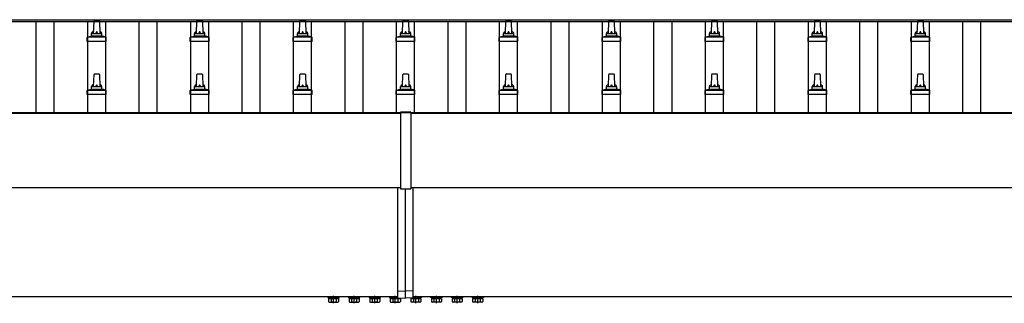
# Model space of a CAD drawing. Units: millimetres. Extents: x 0 to 33640, y 0 to 23760.
# Drawn here: x 9702 to 11615, y 6647 to 7197 of the extents above; entities that cross this region are included whole.
import ezdxf

# ---------------------------------------------------------------- set-up
doc = ezdxf.new("R2010")
doc.units = ezdxf.units.MM
doc.linetypes.add('YCENTER_1', pattern=[13, 10, -1, 1, -1])
doc.layers.add('YKK_13', color=4, linetype='Continuous', lineweight=30)
doc.layers.add('YKK_A1', color=4, linetype='Continuous', lineweight=30)

msp = doc.modelspace()

# ---------------------------------------------------------------- linework, layer by layer
at = {"layer": 'YKK_13'}
for p, q in [((9846.1, 7170.9), (9846.8, 7194.5)), ((9847.8, 7195.4), (9856.4, 7195.4)), ((9857.4, 7194.5), (9858.1, 7170.9)), ((10046.1, 7170.9), (10046.8, 7194.5)), ((10047.8, 7195.4), (10056.4, 7195.4)), ((10057.4, 7194.5), (10058.1, 7170.9)), ((10246.1, 7170.9), (10246.8, 7194.5)), ((10247.8, 7195.4), (10256.4, 7195.4)), ((10257.4, 7194.5), (10258.1, 7170.9)), ((10446.1, 7170.9), (10446.8, 7194.5)), ((10447.8, 7195.4), (10456.4, 7195.4)), ((10457.4, 7194.5), (10458.1, 7170.9)), ((10646.1, 7170.9), (10646.8, 7194.5)), ((10647.8, 7195.4), (10656.4, 7195.4)), ((10657.4, 7194.5), (10658.1, 7170.9)), ((10846.1, 7170.9), (10846.8, 7194.5)), ((10847.8, 7195.4), (10856.4, 7195.4)), ((10857.4, 7194.5), (10858.1, 7170.9)), ((11046.1, 7170.9), (11046.8, 7194.5)), ((11047.8, 7195.4), (11056.4, 7195.4)), ((11057.4, 7194.5), (11058.1, 7170.9)), ((11246.1, 7170.9), (11246.8, 7194.5)), ((11247.8, 7195.4), (11256.4, 7195.4)), ((11257.4, 7194.5), (11258.1, 7170.9)), ((11446.1, 7170.9), (11446.8, 7194.5)), ((11447.8, 7195.4), (11456.4, 7195.4)), ((11457.4, 7194.5), (11458.1, 7170.9)), ((9833.8, 7155.4), (9833.8, 7163.1)), ((9870.3, 7155.4), (9833.8, 7155.4)), ((9834.2, 7163.9), (9869.9, 7163.9)), ((9834.6, 7164.1), (9841.3, 7165.7)), ((9841.7, 7165.9), (9862.5, 7165.9)), ((9842.1, 7166.7), (9842.1, 7170.9)), ((9843.1, 7170.9), (9861.1, 7170.9)), ((9862.1, 7166.7), (9862.1, 7170.9)), ((9869.6, 7164.1), (9862.8, 7165.7)), ((9870.3, 7155.4), (9870.3, 7163.1)), ((10033.8, 7155.4), (10033.8, 7163.1)), ((10070.3, 7155.4), (10033.8, 7155.4)), ((10034.2, 7163.9), (10069.9, 7163.9)), ((10034.6, 7164.1), (10041.3, 7165.7)), ((10041.7, 7165.9), (10062.5, 7165.9)), ((10042.1, 7166.7), (10042.1, 7170.9)), ((10043.1, 7170.9), (10061.1, 7170.9)), ((10062.1, 7166.7), (10062.1, 7170.9)), ((10069.6, 7164.1), (10062.8, 7165.7)), ((10070.3, 7155.4), (10070.3, 7163.1)), ((10233.8, 7155.4), (10233.8, 7163.1)), ((10270.3, 7155.4), (10233.8, 7155.4)), ((10234.2, 7163.9), (10269.9, 7163.9)), ((10234.6, 7164.1), (10241.3, 7165.7)), ((10241.7, 7165.9), (10262.5, 7165.9)), ((10242.1, 7166.7), (10242.1, 7170.9)), ((10243.1, 7170.9), (10261.1, 7170.9)), ((10262.1, 7166.7), (10262.1, 7170.9)), ((10269.6, 7164.1), (10262.8, 7165.7)), ((10270.3, 7155.4), (10270.3, 7163.1)), ((10433.8, 7155.4), (10433.8, 7163.1)), ((10470.3, 7155.4), (10433.8, 7155.4)), ((10434.2, 7163.9), (10469.9, 7163.9)), ((10434.6, 7164.1), (10441.3, 7165.7)), ((10441.7, 7165.9), (10462.5, 7165.9)), ((10442.1, 7166.7), (10442.1, 7170.9)), ((10443.1, 7170.9), (10461.1, 7170.9)), ((10462.1, 7166.7), (10462.1, 7170.9)), ((10469.6, 7164.1), (10462.8, 7165.7)), ((10470.3, 7155.4), (10470.3, 7163.1)), ((10633.8, 7155.4), (10633.8, 7163.1)), ((10670.3, 7155.4), (10633.8, 7155.4)), ((10634.2, 7163.9), (10669.9, 7163.9)), ((10634.6, 7164.1), (10641.3, 7165.7)), ((10641.7, 7165.9), (10662.5, 7165.9)), ((10642.1, 7166.7), (10642.1, 7170.9)), ((10643.1, 7170.9), (10661.1, 7170.9)), ((10662.1, 7166.7), (10662.1, 7170.9)), ((10669.6, 7164.1), (10662.8, 7165.7)), ((10670.3, 7155.4), (10670.3, 7163.1)), ((10833.8, 7155.4), (10833.8, 7163.1)), ((10870.3, 7155.4), (10833.8, 7155.4)), ((10834.2, 7163.9), (10869.9, 7163.9)), ((10834.6, 7164.1), (10841.3, 7165.7)), ((10841.7, 7165.9), (10862.5, 7165.9)), ((10842.1, 7166.7), (10842.1, 7170.9)), ((10843.1, 7170.9), (10861.1, 7170.9)), ((10862.1, 7166.7), (10862.1, 7170.9)), ((10869.6, 7164.1), (10862.8, 7165.7)), ((10870.3, 7155.4), (10870.3, 7163.1)), ((11033.8, 7155.4), (11033.8, 7163.1)), ((11070.3, 7155.4), (11033.8, 7155.4)), ((11034.2, 7163.9), (11069.9, 7163.9)), ((11034.6, 7164.1), (11041.3, 7165.7)), ((11041.7, 7165.9), (11062.5, 7165.9)), ((11042.1, 7166.7), (11042.1, 7170.9)), ((11043.1, 7170.9), (11061.1, 7170.9)), ((11062.1, 7166.7), (11062.1, 7170.9)), ((11069.6, 7164.1), (11062.8, 7165.7)), ((11070.3, 7155.4), (11070.3, 7163.1)), ((11233.8, 7155.4), (11233.8, 7163.1)), ((11270.3, 7155.4), (11233.8, 7155.4)), ((11234.2, 7163.9), (11269.9, 7163.9)), ((11234.6, 7164.1), (11241.3, 7165.7)), ((11241.7, 7165.9), (11262.5, 7165.9)), ((11242.1, 7166.7), (11242.1, 7170.9)), ((11243.1, 7170.9), (11261.1, 7170.9)), ((11262.1, 7166.7), (11262.1, 7170.9)), ((11269.6, 7164.1), (11262.8, 7165.7)), ((11270.3, 7155.4), (11270.3, 7163.1)), ((11433.8, 7155.4), (11433.8, 7163.1)), ((11470.3, 7155.4), (11433.8, 7155.4)), ((11434.2, 7163.9), (11469.9, 7163.9)), ((11434.6, 7164.1), (11441.3, 7165.7)), ((11441.7, 7165.9), (11462.5, 7165.9)), ((11442.1, 7166.7), (11442.1, 7170.9)), ((11443.1, 7170.9), (11461.1, 7170.9)), ((11462.1, 7166.7), (11462.1, 7170.9)), ((11469.6, 7164.1), (11462.8, 7165.7)), ((11470.3, 7155.4), (11470.3, 7163.1)), ((9846.1, 7067.6), (9846.8, 7091.1)), ((9847.8, 7092.1), (9856.4, 7092.1)), ((9857.4, 7091.1), (9858.1, 7067.6)), ((10046.1, 7067.6), (10046.8, 7091.1)), ((10047.8, 7092.1), (10056.4, 7092.1)), ((10057.4, 7091.1), (10058.1, 7067.6)), ((10246.1, 7067.6), (10246.8, 7091.1)), ((10247.8, 7092.1), (10256.4, 7092.1)), ((10257.4, 7091.1), (10258.1, 7067.6)), ((10446.1, 7067.6), (10446.8, 7091.1)), ((10447.8, 7092.1), (10456.4, 7092.1)), ((10457.4, 7091.1), (10458.1, 7067.6)), ((10646.1, 7067.6), (10646.8, 7091.1)), ((10647.8, 7092.1), (10656.4, 7092.1)), ((10657.4, 7091.1), (10658.1, 7067.6)), ((10846.1, 7067.6), (10846.8, 7091.1)), ((10847.8, 7092.1), (10856.4, 7092.1)), ((10857.4, 7091.1), (10858.1, 7067.6)), ((11046.1, 7067.6), (11046.8, 7091.1)), ((11047.8, 7092.1), (11056.4, 7092.1)), ((11057.4, 7091.1), (11058.1, 7067.6)), ((11246.1, 7067.6), (11246.8, 7091.1)), ((11247.8, 7092.1), (11256.4, 7092.1)), ((11257.4, 7091.1), (11258.1, 7067.6)), ((11446.1, 7067.6), (11446.8, 7091.1)), ((11447.8, 7092.1), (11456.4, 7092.1)), ((11457.4, 7091.1), (11458.1, 7067.6)), ((9833.8, 7052.1), (9833.8, 7059.8)), ((9834.2, 7060.6), (9869.9, 7060.6)), ((9834.6, 7060.8), (9841.3, 7062.4)), ((9841.7, 7062.6), (9862.5, 7062.6)), ((9842.1, 7063.4), (9842.1, 7067.6)), ((9843.1, 7067.6), (9861.1, 7067.6)), ((9862.1, 7063.4), (9862.1, 7067.6)), ((9869.6, 7060.8), (9862.8, 7062.4)), ((9870.3, 7052.1), (9870.3, 7059.8)), ((10033.8, 7052.1), (10033.8, 7059.8)), ((10034.2, 7060.6), (10069.9, 7060.6)), ((10034.6, 7060.8), (10041.3, 7062.4)), ((10041.7, 7062.6), (10062.5, 7062.6)), ((10042.1, 7063.4), (10042.1, 7067.6)), ((10043.1, 7067.6), (10061.1, 7067.6)), ((10062.1, 7063.4), (10062.1, 7067.6)), ((10069.6, 7060.8), (10062.8, 7062.4)), ((10070.3, 7052.1), (10070.3, 7059.8)), ((10233.8, 7052.1), (10233.8, 7059.8)), ((10234.2, 7060.6), (10269.9, 7060.6)), ((10234.6, 7060.8), (10241.3, 7062.4)), ((10241.7, 7062.6), (10262.5, 7062.6)), ((10242.1, 7063.4), (10242.1, 7067.6)), ((10243.1, 7067.6), (10261.1, 7067.6)), ((10262.1, 7063.4), (10262.1, 7067.6)), ((10269.6, 7060.8), (10262.8, 7062.4)), ((10270.3, 7052.1), (10270.3, 7059.8)), ((10433.8, 7052.1), (10433.8, 7059.8)), ((10434.2, 7060.6), (10469.9, 7060.6)), ((10434.6, 7060.8), (10441.3, 7062.4)), ((10441.7, 7062.6), (10462.5, 7062.6)), ((10442.1, 7063.4), (10442.1, 7067.6)), ((10443.1, 7067.6), (10461.1, 7067.6)), ((10462.1, 7063.4), (10462.1, 7067.6)), ((10469.6, 7060.8), (10462.8, 7062.4)), ((10470.3, 7052.1), (10470.3, 7059.8)), ((10633.8, 7052.1), (10633.8, 7059.8)), ((10634.2, 7060.6), (10669.9, 7060.6)), ((10634.6, 7060.8), (10641.3, 7062.4)), ((10641.7, 7062.6), (10662.5, 7062.6)), ((10642.1, 7063.4), (10642.1, 7067.6)), ((10643.1, 7067.6), (10661.1, 7067.6)), ((10662.1, 7063.4), (10662.1, 7067.6)), ((10669.6, 7060.8), (10662.8, 7062.4)), ((10670.3, 7052.1), (10670.3, 7059.8)), ((10833.8, 7052.1), (10833.8, 7059.8)), ((10834.2, 7060.6), (10869.9, 7060.6)), ((10834.6, 7060.8), (10841.3, 7062.4)), ((10841.7, 7062.6), (10862.5, 7062.6)), ((10842.1, 7063.4), (10842.1, 7067.6)), ((10843.1, 7067.6), (10861.1, 7067.6)), ((10862.1, 7063.4), (10862.1, 7067.6)), ((10869.6, 7060.8), (10862.8, 7062.4)), ((10870.3, 7052.1), (10870.3, 7059.8)), ((11033.8, 7052.1), (11033.8, 7059.8)), ((11034.2, 7060.6), (11069.9, 7060.6)), ((11034.6, 7060.8), (11041.3, 7062.4)), ((11041.7, 7062.6), (11062.5, 7062.6)), ((11042.1, 7063.4), (11042.1, 7067.6)), ((11043.1, 7067.6), (11061.1, 7067.6)), ((11062.1, 7063.4), (11062.1, 7067.6)), ((11069.6, 7060.8), (11062.8, 7062.4)), ((11070.3, 7052.1), (11070.3, 7059.8)), ((11233.8, 7052.1), (11233.8, 7059.8)), ((11234.2, 7060.6), (11269.9, 7060.6)), ((11234.6, 7060.8), (11241.3, 7062.4)), ((11241.7, 7062.6), (11262.5, 7062.6)), ((11242.1, 7063.4), (11242.1, 7067.6)), ((11243.1, 7067.6), (11261.1, 7067.6)), ((11262.1, 7063.4), (11262.1, 7067.6)), ((11269.6, 7060.8), (11262.8, 7062.4)), ((11270.3, 7052.1), (11270.3, 7059.8)), ((11433.8, 7052.1), (11433.8, 7059.8)), ((11434.2, 7060.6), (11469.9, 7060.6)), ((11434.6, 7060.8), (11441.3, 7062.4)), ((11441.7, 7062.6), (11462.5, 7062.6)), ((11442.1, 7063.4), (11442.1, 7067.6)), ((11443.1, 7067.6), (11461.1, 7067.6)), ((11462.1, 7063.4), (11462.1, 7067.6)), ((11469.6, 7060.8), (11462.8, 7062.4)), ((11470.3, 7052.1), (11470.3, 7059.8)), ((9870.3, 7052.1), (9833.8, 7052.1)), ((10070.3, 7052.1), (10033.8, 7052.1)), ((10270.3, 7052.1), (10233.8, 7052.1)), ((10470.3, 7052.1), (10433.8, 7052.1)), ((10670.3, 7052.1), (10633.8, 7052.1)), ((10870.3, 7052.1), (10833.8, 7052.1)), ((11070.3, 7052.1), (11033.8, 7052.1)), ((11270.3, 7052.1), (11233.8, 7052.1)), ((11470.3, 7052.1), (11433.8, 7052.1)), ((10442.1, 7018), (10442.1, 6869.2)), ((10462.1, 7018), (10442.1, 7018)), ((10462.1, 7016.4), (10442.1, 7016.4)), ((10462.1, 7018), (10462.1, 6869.2)), ((10437.1, 6670.3), (10437.1, 6871)), ((10442.1, 6869.2), (10462.1, 6869.2)), ((10452.1, 6671), (10452.1, 6869.2)), ((10467.1, 6670.3), (10467.1, 6871)), ((10292.1, 6659.8), (10292.1, 6660)), ((10437.1, 6659.8), (10292.1, 6659.8)), ((10323.1, 6659.8), (10301.1, 6659.8)), ((10301.1, 6659.8), (10301.1, 6658.2)), ((10301.1, 6658.2), (10323.1, 6658.2)), ((10302.3, 6656.4), (10302.3, 6650.2)), ((10302.3, 6656.4), (10321.9, 6656.4)), ((10303.5, 6658.2), (10320.7, 6658.2)), ((10303.5, 6656.4), (10303.5, 6658.2)), ((10320.7, 6656.4), (10303.5, 6656.4)), ((10307.2, 6656.4), (10307.2, 6650.2)), ((10317, 6656.4), (10317, 6650.2)), ((10320.7, 6658.2), (10320.7, 6656.4)), ((10321.9, 6656.4), (10321.9, 6650.2)), ((10323.1, 6658.2), (10323.1, 6659.8)), ((10363.1, 6659.8), (10341.1, 6659.8)), ((10341.1, 6659.8), (10341.1, 6658.2)), ((10341.1, 6658.2), (10363.1, 6658.2)), ((10342.3, 6656.4), (10342.3, 6650.2)), ((10342.3, 6656.4), (10361.9, 6656.4)), ((10343.5, 6658.2), (10360.7, 6658.2)), ((10343.5, 6656.4), (10343.5, 6658.2)), ((10360.7, 6656.4), (10343.5, 6656.4)), ((10347.2, 6656.4), (10347.2, 6650.2)), ((10357, 6656.4), (10357, 6650.2)), ((10360.7, 6658.2), (10360.7, 6656.4)), ((10361.9, 6656.4), (10361.9, 6650.2)), ((10363.1, 6658.2), (10363.1, 6659.8)), ((10403.1, 6659.8), (10381.1, 6659.8)), ((10381.1, 6659.8), (10381.1, 6658.2)), ((10381.1, 6658.2), (10403.1, 6658.2)), ((10382.3, 6656.4), (10382.3, 6650.2)), ((10382.3, 6656.4), (10401.9, 6656.4)), ((10383.5, 6658.2), (10400.7, 6658.2)), ((10383.5, 6656.4), (10383.5, 6658.2)), ((10400.7, 6656.4), (10383.5, 6656.4)), ((10387.2, 6656.4), (10387.2, 6650.2)), ((10397, 6656.4), (10397, 6650.2)), ((10400.7, 6658.2), (10400.7, 6656.4)), ((10401.9, 6656.4), (10401.9, 6650.2)), ((10403.1, 6658.2), (10403.1, 6659.8)), ((10437.1, 6659.8), (10421.1, 6659.8)), ((10421.1, 6659.8), (10421.1, 6658.2)), ((10421.1, 6658.2), (10437.1, 6658.2)), ((10422.3, 6656.4), (10422.3, 6650.2)), ((10422.3, 6656.4), (10441.9, 6656.4)), ((10423.5, 6656.4), (10423.5, 6658.2)), ((10423.5, 6658.2), (10437.1, 6658.2)), ((10440.7, 6656.4), (10423.5, 6656.4)), ((10427.2, 6656.4), (10427.2, 6650.2)), ((10437, 6656.4), (10437, 6650.2)), ((10437.1, 6670.3), (10452.1, 6671)), ((10437.1, 6657.7), (10437.1, 6670.3)), ((10437.1, 6657.7), (10452.1, 6657)), ((10440.7, 6657.5), (10440.7, 6656.4)), ((10441.9, 6656.4), (10441.9, 6650.2)), ((10467.1, 6670.3), (10452.1, 6671)), ((10452.1, 6657), (10452.1, 6671)), ((10467.1, 6657.7), (10452.1, 6657)), ((10462.3, 6656.4), (10462.3, 6650.2)), ((10481.9, 6656.4), (10462.3, 6656.4)), ((10463.5, 6657.5), (10463.5, 6656.4)), ((10463.5, 6656.4), (10480.7, 6656.4)), ((10467.1, 6657.7), (10467.1, 6670.3)), ((10467.1, 6659.8), (10483.1, 6659.8)), ((10612.1, 6659.8), (10467.1, 6659.8)), ((10483.1, 6658.2), (10467.1, 6658.2)), ((10480.7, 6658.2), (10467.1, 6658.2)), ((10467.2, 6656.4), (10467.2, 6650.2)), ((10477, 6656.4), (10477, 6650.2)), ((10480.7, 6656.4), (10480.7, 6658.2)), ((10481.9, 6656.4), (10481.9, 6650.2)), ((10483.1, 6659.8), (10483.1, 6658.2)), ((10501.1, 6659.8), (10523.1, 6659.8)), ((10501.1, 6658.2), (10501.1, 6659.8)), ((10523.1, 6658.2), (10501.1, 6658.2)), ((10502.3, 6656.4), (10502.3, 6650.2)), ((10521.9, 6656.4), (10502.3, 6656.4)), ((10520.7, 6658.2), (10503.5, 6658.2)), ((10503.5, 6658.2), (10503.5, 6656.4)), ((10503.5, 6656.4), (10520.7, 6656.4)), ((10507.2, 6656.4), (10507.2, 6650.2)), ((10517, 6656.4), (10517, 6650.2)), ((10520.7, 6656.4), (10520.7, 6658.2)), ((10521.9, 6656.4), (10521.9, 6650.2)), ((10523.1, 6659.8), (10523.1, 6658.2)), ((10541.1, 6659.8), (10563.1, 6659.8)), ((10541.1, 6658.2), (10541.1, 6659.8)), ((10563.1, 6658.2), (10541.1, 6658.2)), ((10542.3, 6656.4), (10542.3, 6650.2)), ((10561.9, 6656.4), (10542.3, 6656.4)), ((10560.7, 6658.2), (10543.5, 6658.2)), ((10543.5, 6658.2), (10543.5, 6656.4)), ((10543.5, 6656.4), (10560.7, 6656.4)), ((10547.2, 6656.4), (10547.2, 6650.2)), ((10557, 6656.4), (10557, 6650.2)), ((10560.7, 6656.4), (10560.7, 6658.2)), ((10561.9, 6656.4), (10561.9, 6650.2)), ((10563.1, 6659.8), (10563.1, 6658.2)), ((10581.1, 6659.8), (10603.1, 6659.8)), ((10581.1, 6658.2), (10581.1, 6659.8)), ((10603.1, 6658.2), (10581.1, 6658.2)), ((10582.3, 6656.4), (10582.3, 6650.2)), ((10601.9, 6656.4), (10582.3, 6656.4)), ((10600.7, 6658.2), (10583.5, 6658.2)), ((10583.5, 6658.2), (10583.5, 6656.4)), ((10583.5, 6656.4), (10600.7, 6656.4)), ((10587.2, 6656.4), (10587.2, 6650.2)), ((10597, 6656.4), (10597, 6650.2)), ((10600.7, 6656.4), (10600.7, 6658.2)), ((10601.9, 6656.4), (10601.9, 6650.2)), ((10603.1, 6659.8), (10603.1, 6658.2)), ((10612.1, 6660), (10612.1, 6659.8)), ((10303.6, 6649.4), (10302.3, 6650.2)), ((10303.6, 6649.4), (10320.6, 6649.4)), ((10320.6, 6649.4), (10321.9, 6650.2)), ((10343.6, 6649.4), (10342.3, 6650.2)), ((10343.6, 6649.4), (10360.6, 6649.4)), ((10360.6, 6649.4), (10361.9, 6650.2)), ((10383.6, 6649.4), (10382.3, 6650.2)), ((10383.6, 6649.4), (10400.6, 6649.4)), ((10400.6, 6649.4), (10401.9, 6650.2)), ((10423.6, 6649.4), (10422.3, 6650.2)), ((10423.6, 6649.4), (10440.6, 6649.4)), ((10440.6, 6649.4), (10441.9, 6650.2)), ((10463.6, 6649.4), (10462.3, 6650.2)), ((10480.6, 6649.4), (10463.6, 6649.4)), ((10480.6, 6649.4), (10481.9, 6650.2)), ((10503.6, 6649.4), (10502.3, 6650.2)), ((10520.6, 6649.4), (10503.6, 6649.4)), ((10520.6, 6649.4), (10521.9, 6650.2)), ((10543.6, 6649.4), (10542.3, 6650.2)), ((10560.6, 6649.4), (10543.6, 6649.4)), ((10560.6, 6649.4), (10561.9, 6650.2)), ((10583.6, 6649.4), (10582.3, 6650.2)), ((10600.6, 6649.4), (10583.6, 6649.4)), ((10600.6, 6649.4), (10601.9, 6650.2))]:
    msp.add_line(p, q, dxfattribs=at)
at = {"layer": 'YKK_13', "linetype": 'YCENTER_1', "ltscale": 0.5}
for p, q in [((10312.1, 6647), (10312.1, 6661.7)), ((10352.1, 6647), (10352.1, 6661.7)), ((10392.1, 6647), (10392.1, 6661.7)), ((10432.1, 6647), (10432.1, 6661.7)), ((10472.1, 6647), (10472.1, 6661.7)), ((10512.1, 6647), (10512.1, 6661.7)), ((10552.1, 6647), (10552.1, 6661.7)), ((10592.1, 6647), (10592.1, 6661.7))]:
    msp.add_line(p, q, dxfattribs=at)
at = {"layer": 'YKK_13'}
for centre, radius, start, end in [((9847.8, 7194.4), 1, 90, 178.6051), ((9856.4, 7194.4), 1, 1.3949, 90), ((10047.8, 7194.4), 1, 90, 178.6051), ((10056.4, 7194.4), 1, 1.3949, 90), ((10247.8, 7194.4), 1, 90, 178.6051), ((10256.4, 7194.4), 1, 1.3949, 90), ((10447.8, 7194.4), 1, 90, 178.6051), ((10456.4, 7194.4), 1, 1.3949, 90), ((10647.8, 7194.4), 1, 90, 178.6051), ((10656.4, 7194.4), 1, 1.3949, 90), ((10847.8, 7194.4), 1, 90, 178.6051), ((10856.4, 7194.4), 1, 1.3949, 90), ((11047.8, 7194.4), 1, 90, 178.6051), ((11056.4, 7194.4), 1, 1.3949, 90), ((11247.8, 7194.4), 1, 90, 178.6051), ((11256.4, 7194.4), 1, 1.3949, 90), ((11447.8, 7194.4), 1, 90, 178.6051), ((11456.4, 7194.4), 1, 1.3949, 90), ((9846.2, 7170.3), 4.13, 90, 171.1763), ((9855.4, 7170.9), 4.83, 133.6028, 180), ((9848.7, 7170.9), 4.83, 0, 46.3972), ((9858, 7170.3), 4.13, 8.8237, 90), ((10046.2, 7170.3), 4.13, 90, 171.1763), ((10055.4, 7170.9), 4.83, 133.6028, 180), ((10048.7, 7170.9), 4.83, 0, 46.3972), ((10058, 7170.3), 4.13, 8.8237, 90), ((10246.2, 7170.3), 4.13, 90, 171.1763), ((10255.4, 7170.9), 4.83, 133.6028, 180), ((10248.7, 7170.9), 4.83, 0, 46.3972), ((10258, 7170.3), 4.13, 8.8237, 90), ((10446.2, 7170.3), 4.13, 90, 171.1763), ((10455.4, 7170.9), 4.83, 133.6028, 180), ((10448.7, 7170.9), 4.83, 0, 46.3972), ((10458, 7170.3), 4.13, 8.8237, 90), ((10646.2, 7170.3), 4.13, 90, 171.1763), ((10655.4, 7170.9), 4.83, 133.6028, 180), ((10648.7, 7170.9), 4.83, 0, 46.3972), ((10658, 7170.3), 4.13, 8.8237, 90), ((10846.2, 7170.3), 4.13, 90, 171.1763), ((10855.4, 7170.9), 4.83, 133.6028, 180), ((10848.7, 7170.9), 4.83, 0, 46.3972), ((10858, 7170.3), 4.13, 8.8237, 90), ((11046.2, 7170.3), 4.13, 90, 171.1763), ((11055.4, 7170.9), 4.83, 133.6028, 180), ((11048.7, 7170.9), 4.83, 0, 46.3972), ((11058, 7170.3), 4.13, 8.8237, 90), ((11246.2, 7170.3), 4.13, 90, 171.1763), ((11255.4, 7170.9), 4.83, 133.6028, 180), ((11248.7, 7170.9), 4.83, 0, 46.3972), ((11258, 7170.3), 4.13, 8.8237, 90), ((11446.2, 7170.3), 4.13, 90, 171.1763), ((11455.4, 7170.9), 4.83, 133.6028, 180), ((11448.7, 7170.9), 4.83, 0, 46.3972), ((11458, 7170.3), 4.13, 8.8237, 90), ((9834.8, 7163.1), 1, 103.627, 180), ((9841.1, 7166.7), 1, 283.627, 0), ((9843.1, 7169.9), 1, 90, 180), ((9861.1, 7169.9), 1, 0, 90), ((9863.1, 7166.7), 1, 180, 256.373), ((9869.3, 7163.1), 1, 0, 76.373), ((10034.8, 7163.1), 1, 103.627, 180), ((10041.1, 7166.7), 1, 283.627, 0), ((10043.1, 7169.9), 1, 90, 180), ((10061.1, 7169.9), 1, 0, 90), ((10063.1, 7166.7), 1, 180, 256.373), ((10069.3, 7163.1), 1, 0, 76.373), ((10234.8, 7163.1), 1, 103.627, 180), ((10241.1, 7166.7), 1, 283.627, 0), ((10243.1, 7169.9), 1, 90, 180), ((10261.1, 7169.9), 1, 0, 90), ((10263.1, 7166.7), 1, 180, 256.373), ((10269.3, 7163.1), 1, 0, 76.373), ((10434.8, 7163.1), 1, 103.627, 180), ((10441.1, 7166.7), 1, 283.627, 0), ((10443.1, 7169.9), 1, 90, 180), ((10461.1, 7169.9), 1, 0, 90), ((10463.1, 7166.7), 1, 180, 256.373), ((10469.3, 7163.1), 1, 0, 76.373), ((10634.8, 7163.1), 1, 103.627, 180), ((10641.1, 7166.7), 1, 283.627, 0), ((10643.1, 7169.9), 1, 90, 180), ((10661.1, 7169.9), 1, 0, 90), ((10663.1, 7166.7), 1, 180, 256.373), ((10669.3, 7163.1), 1, 0, 76.373), ((10834.8, 7163.1), 1, 103.627, 180), ((10841.1, 7166.7), 1, 283.627, 0), ((10843.1, 7169.9), 1, 90, 180), ((10861.1, 7169.9), 1, 0, 90), ((10863.1, 7166.7), 1, 180, 256.373), ((10869.3, 7163.1), 1, 0, 76.373), ((11034.8, 7163.1), 1, 103.627, 180), ((11041.1, 7166.7), 1, 283.627, 0), ((11043.1, 7169.9), 1, 90, 180), ((11061.1, 7169.9), 1, 0, 90), ((11063.1, 7166.7), 1, 180, 256.373), ((11069.3, 7163.1), 1, 0, 76.373), ((11234.8, 7163.1), 1, 103.627, 180), ((11241.1, 7166.7), 1, 283.627, 0), ((11243.1, 7169.9), 1, 90, 180), ((11261.1, 7169.9), 1, 0, 90), ((11263.1, 7166.7), 1, 180, 256.373), ((11269.3, 7163.1), 1, 0, 76.373), ((11434.8, 7163.1), 1, 103.627, 180), ((11441.1, 7166.7), 1, 283.627, 0), ((11443.1, 7169.9), 1, 90, 180), ((11461.1, 7169.9), 1, 0, 90), ((11463.1, 7166.7), 1, 180, 256.373), ((11469.3, 7163.1), 1, 0, 76.373), ((9847.8, 7091.1), 1, 90, 178.6051), ((9856.4, 7091.1), 1, 1.3949, 90), ((10047.8, 7091.1), 1, 90, 178.6051), ((10056.4, 7091.1), 1, 1.3949, 90), ((10247.8, 7091.1), 1, 90, 178.6051), ((10256.4, 7091.1), 1, 1.3949, 90), ((10447.8, 7091.1), 1, 90, 178.6051), ((10456.4, 7091.1), 1, 1.3949, 90), ((10647.8, 7091.1), 1, 90, 178.6051), ((10656.4, 7091.1), 1, 1.3949, 90), ((10847.8, 7091.1), 1, 90, 178.6051), ((10856.4, 7091.1), 1, 1.3949, 90), ((11047.8, 7091.1), 1, 90, 178.6051), ((11056.4, 7091.1), 1, 1.3949, 90), ((11247.8, 7091.1), 1, 90, 178.6051), ((11256.4, 7091.1), 1, 1.3949, 90), ((11447.8, 7091.1), 1, 90, 178.6051), ((11456.4, 7091.1), 1, 1.3949, 90), ((9834.8, 7059.8), 1, 103.627, 180), ((9841.1, 7063.4), 1, 283.627, 0), ((9846.2, 7067), 4.13, 90, 171.1763), ((9843.1, 7066.6), 1, 90, 180), ((9855.4, 7067.6), 4.83, 133.6028, 180), ((9848.7, 7067.6), 4.83, 0, 46.3972), ((9858, 7067), 4.13, 8.8237, 90), ((9861.1, 7066.6), 1, 0, 90), ((9863.1, 7063.4), 1, 180, 256.373), ((9869.3, 7059.8), 1, 0, 76.373), ((10034.8, 7059.8), 1, 103.627, 180), ((10041.1, 7063.4), 1, 283.627, 0), ((10046.2, 7067), 4.13, 90, 171.1763), ((10043.1, 7066.6), 1, 90, 180), ((10055.4, 7067.6), 4.83, 133.6028, 180), ((10048.7, 7067.6), 4.83, 0, 46.3972), ((10058, 7067), 4.13, 8.8237, 90), ((10061.1, 7066.6), 1, 0, 90), ((10063.1, 7063.4), 1, 180, 256.373), ((10069.3, 7059.8), 1, 0, 76.373), ((10234.8, 7059.8), 1, 103.627, 180), ((10241.1, 7063.4), 1, 283.627, 0), ((10246.2, 7067), 4.13, 90, 171.1763), ((10243.1, 7066.6), 1, 90, 180), ((10255.4, 7067.6), 4.83, 133.6028, 180), ((10248.7, 7067.6), 4.83, 0, 46.3972), ((10258, 7067), 4.13, 8.8237, 90), ((10261.1, 7066.6), 1, 0, 90), ((10263.1, 7063.4), 1, 180, 256.373), ((10269.3, 7059.8), 1, 0, 76.373), ((10434.8, 7059.8), 1, 103.627, 180), ((10441.1, 7063.4), 1, 283.627, 0), ((10446.2, 7067), 4.13, 90, 171.1763), ((10443.1, 7066.6), 1, 90, 180), ((10455.4, 7067.6), 4.83, 133.6028, 180), ((10448.7, 7067.6), 4.83, 0, 46.3972), ((10458, 7067), 4.13, 8.8237, 90), ((10461.1, 7066.6), 1, 0, 90), ((10463.1, 7063.4), 1, 180, 256.373), ((10469.3, 7059.8), 1, 0, 76.373), ((10634.8, 7059.8), 1, 103.627, 180), ((10641.1, 7063.4), 1, 283.627, 0), ((10646.2, 7067), 4.13, 90, 171.1763), ((10643.1, 7066.6), 1, 90, 180), ((10655.4, 7067.6), 4.83, 133.6028, 180), ((10648.7, 7067.6), 4.83, 0, 46.3972), ((10658, 7067), 4.13, 8.8237, 90), ((10661.1, 7066.6), 1, 0, 90), ((10663.1, 7063.4), 1, 180, 256.373), ((10669.3, 7059.8), 1, 0, 76.373), ((10834.8, 7059.8), 1, 103.627, 180), ((10841.1, 7063.4), 1, 283.627, 0), ((10846.2, 7067), 4.13, 90, 171.1763), ((10843.1, 7066.6), 1, 90, 180), ((10855.4, 7067.6), 4.83, 133.6028, 180), ((10848.7, 7067.6), 4.83, 0, 46.3972), ((10858, 7067), 4.13, 8.8237, 90), ((10861.1, 7066.6), 1, 0, 90), ((10863.1, 7063.4), 1, 180, 256.373), ((10869.3, 7059.8), 1, 0, 76.373), ((11034.8, 7059.8), 1, 103.627, 180), ((11041.1, 7063.4), 1, 283.627, 0), ((11046.2, 7067), 4.13, 90, 171.1763), ((11043.1, 7066.6), 1, 90, 180), ((11055.4, 7067.6), 4.83, 133.6028, 180), ((11048.7, 7067.6), 4.83, 0, 46.3972), ((11058, 7067), 4.13, 8.8237, 90), ((11061.1, 7066.6), 1, 0, 90), ((11063.1, 7063.4), 1, 180, 256.373), ((11069.3, 7059.8), 1, 0, 76.373), ((11234.8, 7059.8), 1, 103.627, 180), ((11241.1, 7063.4), 1, 283.627, 0), ((11246.2, 7067), 4.13, 90, 171.1763), ((11243.1, 7066.6), 1, 90, 180), ((11255.4, 7067.6), 4.83, 133.6028, 180), ((11248.7, 7067.6), 4.83, 0, 46.3972), ((11258, 7067), 4.13, 8.8237, 90), ((11261.1, 7066.6), 1, 0, 90), ((11263.1, 7063.4), 1, 180, 256.373), ((11269.3, 7059.8), 1, 0, 76.373), ((11434.8, 7059.8), 1, 103.627, 180), ((11441.1, 7063.4), 1, 283.627, 0), ((11446.2, 7067), 4.13, 90, 171.1763), ((11443.1, 7066.6), 1, 90, 180), ((11455.4, 7067.6), 4.83, 133.6028, 180), ((11448.7, 7067.6), 4.83, 0, 46.3972), ((11458, 7067), 4.13, 8.8237, 90), ((11461.1, 7066.6), 1, 0, 90), ((11463.1, 7063.4), 1, 180, 256.373), ((11469.3, 7059.8), 1, 0, 76.373), ((10304.7, 6653.7), 4.34, 235.6158, 304.3842), ((10312.1, 6665.6), 16.2, 252.412, 287.588), ((10319.4, 6653.7), 4.34, 235.6158, 304.3842), ((10344.7, 6653.7), 4.34, 235.6158, 304.3842), ((10352.1, 6665.6), 16.2, 252.412, 287.588), ((10359.4, 6653.7), 4.34, 235.6158, 304.3842), ((10384.7, 6653.7), 4.34, 235.6158, 304.3842), ((10392.1, 6665.6), 16.2, 252.412, 287.588), ((10399.4, 6653.7), 4.34, 235.6158, 304.3842), ((10424.7, 6653.7), 4.34, 235.6158, 304.3842), ((10432.1, 6665.6), 16.2, 252.412, 287.588), ((10439.4, 6653.7), 4.34, 235.6158, 304.3842), ((10464.7, 6653.7), 4.34, 235.6158, 304.3842), ((10472.1, 6665.6), 16.2, 252.412, 287.588), ((10479.4, 6653.7), 4.34, 235.6158, 304.3842), ((10504.7, 6653.7), 4.34, 235.6158, 304.3842), ((10512.1, 6665.6), 16.2, 252.412, 287.588), ((10519.4, 6653.7), 4.34, 235.6158, 304.3842), ((10544.7, 6653.7), 4.34, 235.6158, 304.3842), ((10552.1, 6665.6), 16.2, 252.412, 287.588), ((10559.4, 6653.7), 4.34, 235.6158, 304.3842), ((10584.7, 6653.7), 4.34, 235.6158, 304.3842), ((10592.1, 6665.6), 16.2, 252.412, 287.588), ((10599.4, 6653.7), 4.34, 235.6158, 304.3842)]:
    msp.add_arc(centre, radius, start, end, dxfattribs=at)
at = {"layer": 'YKK_A1'}
for p, q in [((4429.1, 7197.4), (12229.6, 7197.4)), ((4429.1, 7193.9), (12252.1, 7193.9)), ((9734.6, 7017.4), (9734.6, 7193.9)), ((9769.6, 7017.4), (9769.6, 7193.9)), ((9834.6, 7017.4), (9834.6, 7193.9)), ((9869.6, 7017.4), (9869.6, 7193.9)), ((9934.6, 7017.4), (9934.6, 7193.9)), ((9969.6, 7017.4), (9969.6, 7193.9)), ((10034.6, 7017.4), (10034.6, 7193.9)), ((10069.6, 7017.4), (10069.6, 7193.9)), ((10134.6, 7017.4), (10134.6, 7193.9)), ((10169.6, 7017.4), (10169.6, 7193.9)), ((10234.6, 7017.4), (10234.6, 7193.9)), ((10269.6, 7017.4), (10269.6, 7193.9)), ((10334.6, 7017.4), (10334.6, 7193.9)), ((10369.6, 7017.4), (10369.6, 7193.9)), ((10434.6, 7017.4), (10434.6, 7193.9)), ((10469.6, 7017.4), (10469.6, 7193.9)), ((10534.6, 7017.4), (10534.6, 7193.9)), ((10569.6, 7017.4), (10569.6, 7193.9)), ((10634.6, 7017.4), (10634.6, 7193.9)), ((10669.6, 7017.4), (10669.6, 7193.9)), ((10734.6, 7017.4), (10734.6, 7193.9)), ((10769.6, 7017.4), (10769.6, 7193.9)), ((10834.6, 7017.4), (10834.6, 7193.9)), ((10869.6, 7017.4), (10869.6, 7193.9)), ((10934.6, 7017.4), (10934.6, 7193.9)), ((10969.6, 7017.4), (10969.6, 7193.9)), ((11034.6, 7017.4), (11034.6, 7193.9)), ((11069.6, 7017.4), (11069.6, 7193.9)), ((11134.6, 7017.4), (11134.6, 7193.9)), ((11169.6, 7017.4), (11169.6, 7193.9)), ((11234.6, 7017.4), (11234.6, 7193.9)), ((11269.6, 7017.4), (11269.6, 7193.9)), ((11334.6, 7017.4), (11334.6, 7193.9)), ((11369.6, 7017.4), (11369.6, 7193.9)), ((11434.6, 7017.4), (11434.6, 7193.9)), ((11469.6, 7017.4), (11469.6, 7193.9)), ((11534.6, 7017.4), (11534.6, 7193.9)), ((11569.6, 7017.4), (11569.6, 7193.9)), ((4429.1, 7017.4), (10442.1, 7017.4)), ((4433.8, 7015.8), (10442.1, 7015.8)), ((10462.1, 7017.4), (14075.1, 7017.4)), ((10462.1, 7015.8), (14070.4, 7015.8)), ((4549.1, 6660), (10437.1, 6660)), ((10467.1, 6660), (12252.1, 6660))]:
    msp.add_line(p, q, dxfattribs=at)
at = {"layer": 'YKK_A1', "ltscale": 25}
for p, q in [((10442.1, 6871), (4433.8, 6871)), ((14070.4, 6871), (10462.1, 6871))]:
    msp.add_line(p, q, dxfattribs=at)

doc.saveas('drawing.dxf')
